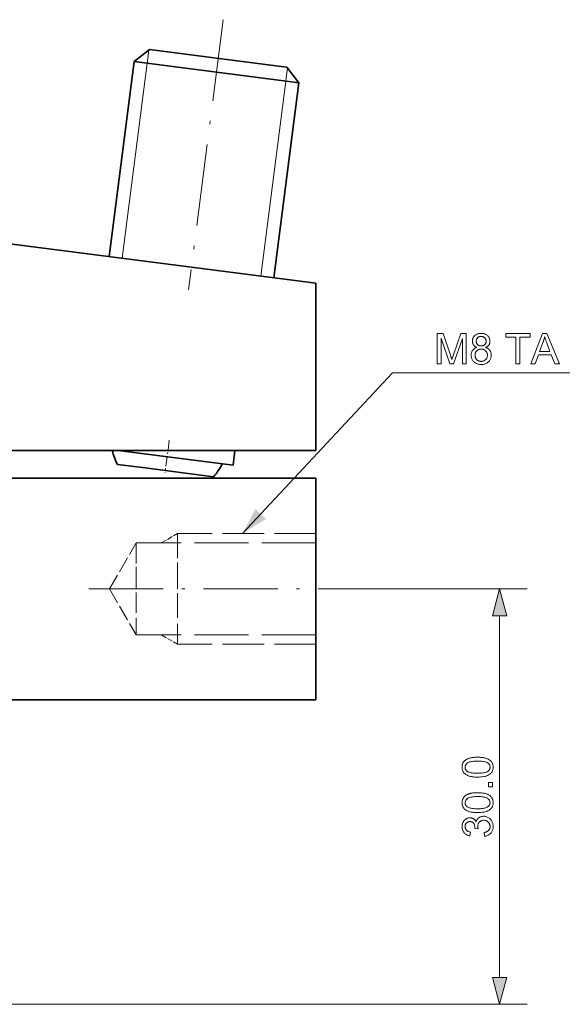
# Model space of a CAD drawing. Extents: x 8 to 406, y 8 to 280.
# Drawn here: x 190 to 229, y 64 to 136 of the extents above; entities that cross this region are included whole.
import ezdxf

# ---------------------------------------------------------------- set-up
doc = ezdxf.new("R2010")
doc.units = 0
doc.linetypes.add('DASHDOT', pattern=[18.5, 12, -3, 0.5, -3])
doc.linetypes.add('DASHED', pattern=[15, 12, -3])

msp = doc.modelspace()

# ---------------------------------------------------------------- linework, layer by layer
at = {"color": 7, "linetype": 'DASHDOT', "lineweight": 13, "ltscale": 0.491534}
msp.add_line((204.544, 135.589), (202.047, 116.087), dxfattribs=at)
at = {"color": 7, "lineweight": 35, "ltscale": 0.035355}
msp.add_line((199.226, 133.426), (198.107, 132.561), dxfattribs=at)
at = {"color": 7, "lineweight": 13, "ltscale": 0.023654}
msp.add_line((199.047, 132.441), (199.167, 133.379), dxfattribs=at)
at = {"color": 7, "lineweight": 35, "ltscale": 0.234698}
msp.add_line((199.226, 133.426), (208.538, 132.234), dxfattribs=at)
at = {"color": 7, "lineweight": 35, "ltscale": 0.35504}
for p, q in [((198.107, 132.561), (196.303, 118.475)), ((210.01, 131.037), (208.206, 116.95))]:
    msp.add_line(p, q, dxfattribs=at)
at = {"color": 7, "lineweight": 13, "ltscale": 0.35504}
msp.add_line((197.243, 118.354), (199.047, 132.441), dxfattribs=at)
at = {"color": 7, "lineweight": 35, "ltscale": 0.281637}
msp.add_line((198.107, 132.561), (209.282, 131.13), dxfattribs=at)
at = {"color": 7, "lineweight": 35, "ltscale": 0.015302}
msp.add_line((208.538, 132.234), (209.145, 132.156), dxfattribs=at)
at = {"color": 7, "lineweight": 13, "ltscale": 0.017605}
msp.add_line((209.102, 131.397), (209.191, 132.096), dxfattribs=at)
at = {"color": 7, "lineweight": 35, "ltscale": 0.035356}
msp.add_line((209.145, 132.156), (210.01, 131.037), dxfattribs=at)
at = {"color": 7, "lineweight": 13, "ltscale": 0.355041}
msp.add_line((207.267, 117.071), (209.071, 131.157), dxfattribs=at)
at = {"color": 7, "lineweight": 13, "ltscale": 0.006053}
msp.add_line((209.071, 131.157), (209.102, 131.397), dxfattribs=at)
at = {"color": 7, "lineweight": 35, "ltscale": 0.018363}
msp.add_line((209.282, 131.13), (210.01, 131.037), dxfattribs=at)
at = {"color": 7, "lineweight": 35}
for p, q in [((157.249, 123.477), (211.249, 116.561)), ((211.25, 104.479), (157.25, 104.477)), ((141.25, 102.476), (211.25, 102.476)), ((141.25, 86.476), (211.25, 86.476))]:
    msp.add_line(p, q, dxfattribs=at)
at = {"color": 7, "lineweight": 35, "ltscale": 0.302061}
msp.add_line((211.249, 116.561), (211.25, 104.479), dxfattribs=at)
at = {"color": 7, "linetype": 'DASHDOT', "lineweight": 13, "ltscale": 0.0593}
msp.add_line((200.654, 105.21), (200.352, 102.857), dxfattribs=at)
at = {"color": 7, "lineweight": 35, "ltscale": 0.194642}
msp.add_line((196.958, 104.48), (204.68, 103.491), dxfattribs=at)
at = {"color": 7, "lineweight": 35, "ltscale": 0.026773}
msp.add_line((205.399, 104.478), (205.263, 103.416), dxfattribs=at)
at = {"color": 7, "lineweight": 35, "ltscale": 0.04555}
msp.add_line((196.902, 103.468), (198.709, 103.236), dxfattribs=at)
at = {"color": 7, "lineweight": 35, "ltscale": 0.12945}
msp.add_line((198.709, 103.236), (203.845, 102.579), dxfattribs=at)
at = {"color": 7, "lineweight": 35, "ltscale": 0.01469}
msp.add_line((204.68, 103.491), (205.263, 103.416), dxfattribs=at)
at = {"color": 7, "lineweight": 35, "ltscale": 0.4}
msp.add_line((211.25, 102.476), (211.25, 86.476), dxfattribs=at)
at = {"color": 7, "linetype": 'DASHED', "lineweight": 13, "ltscale": 0.033825}
for p, q in [((200.078, 97.8), (201.25, 98.476)), ((200.078, 91.153), (201.25, 90.476))]:
    msp.add_line(p, q, dxfattribs=at)
at = {"color": 7, "linetype": 'DASHED', "lineweight": 13, "ltscale": 0.147943}
for p, q in [((201.25, 98.476), (201.25, 92.559)), ((201.25, 96.394), (201.25, 90.476))]:
    msp.add_line(p, q, dxfattribs=at)
at = {"color": 7, "linetype": 'DASHED', "lineweight": 13, "ltscale": 0.25}
for p, q in [((211.25, 98.476), (201.25, 98.476)), ((211.25, 90.476), (201.25, 90.476))]:
    msp.add_line(p, q, dxfattribs=at)
at = {"color": 7, "linetype": 'DASHED', "lineweight": 13, "ltscale": 0.095941}
for q in [(198.25, 97.8), (198.25, 91.153)]:
    msp.add_line((196.331, 94.476), q, dxfattribs=at)
at = {"color": 7, "linetype": 'DASHED', "lineweight": 13, "ltscale": 0.122922}
for p, q in [((198.25, 97.8), (198.25, 92.883)), ((198.25, 96.07), (198.25, 91.153))]:
    msp.add_line(p, q, dxfattribs=at)
at = {"color": 7, "linetype": 'DASHED', "lineweight": 13, "ltscale": 0.325}
for p, q in [((211.25, 97.8), (198.25, 97.8)), ((211.25, 91.153), (198.25, 91.153))]:
    msp.add_line(p, q, dxfattribs=at)
at = {"color": 7, "linetype": 'DASHDOT', "lineweight": 13, "ltscale": 0.447565}
msp.add_line((194.84, 94.476), (212.742, 94.476), dxfattribs=at)
at = {"color": 7, "lineweight": 13, "ltscale": 0.344164}
msp.add_line((212.742, 94.476), (226.509, 94.476), dxfattribs=at)
at = {"color": 7, "lineweight": 13}
for p, q in [((224.509, 66.408), (224.509, 92.544)), ((183.803, 64.476), (226.509, 64.476))]:
    msp.add_line(p, q, dxfattribs=at)
for points in [[(220.002, 110.726), (220.002, 112.926), (220.44, 112.926), (220.961, 111.368), (220.975, 111.326), (220.988, 111.286), (221.001, 111.248), (221.012, 111.212), (221.023, 111.178), (221.033, 111.147), (221.043, 111.117), (221.051, 111.09), (221.059, 111.065), (221.066, 111.043), (221.074, 111.068), (221.083, 111.095), (221.092, 111.125), (221.103, 111.157), (221.114, 111.191), (221.126, 111.227), (221.139, 111.266), (221.153, 111.307), (221.167, 111.35), (221.183, 111.395), (221.71, 112.926), (222.101, 112.926), (222.101, 110.726), (221.821, 110.726), (221.821, 112.567), (221.181, 110.726), (220.919, 110.726), (220.283, 112.599), (220.283, 110.726)], [(222.877, 111.919), (222.844, 111.932), (222.813, 111.946), (222.784, 111.961), (222.757, 111.977), (222.731, 111.994), (222.707, 112.012), (222.685, 112.031), (222.664, 112.051), (222.645, 112.072), (222.628, 112.095), (222.613, 112.118), (222.599, 112.142), (222.587, 112.167), (222.576, 112.193), (222.567, 112.22), (222.56, 112.248), (222.554, 112.276), (222.55, 112.306), (222.548, 112.336), (222.547, 112.368), (222.549, 112.415), (222.554, 112.461), (222.563, 112.505), (222.575, 112.548), (222.59, 112.589), (222.609, 112.628), (222.632, 112.667), (222.658, 112.703), (222.687, 112.738), (222.72, 112.772), (222.755, 112.803), (222.793, 112.83), (222.833, 112.855), (222.876, 112.876), (222.921, 112.894), (222.968, 112.909), (223.017, 112.92), (223.069, 112.929), (223.123, 112.933), (223.179, 112.935), (223.235, 112.933), (223.29, 112.928), (223.342, 112.92), (223.391, 112.908), (223.439, 112.893), (223.484, 112.875), (223.527, 112.853), (223.568, 112.828), (223.606, 112.8), (223.643, 112.768), (223.676, 112.734), (223.706, 112.698), (223.732, 112.661), (223.755, 112.622), (223.774, 112.582), (223.79, 112.541), (223.802, 112.498), (223.811, 112.453), (223.816, 112.408), (223.818, 112.36), (223.817, 112.33), (223.815, 112.301), (223.811, 112.272), (223.805, 112.244), (223.798, 112.217), (223.789, 112.191), (223.779, 112.166), (223.767, 112.141), (223.753, 112.117), (223.738, 112.094), (223.721, 112.072), (223.702, 112.051), (223.682, 112.031), (223.66, 112.012), (223.637, 111.994), (223.612, 111.977), (223.585, 111.961), (223.556, 111.946), (223.526, 111.932), (223.494, 111.919), (223.534, 111.905), (223.571, 111.889), (223.607, 111.872), (223.641, 111.853), (223.672, 111.833), (223.702, 111.811), (223.73, 111.787), (223.756, 111.762), (223.78, 111.735), (223.802, 111.706), (223.823, 111.676), (223.84, 111.645), (223.856, 111.613), (223.87, 111.579), (223.882, 111.545), (223.891, 111.509), (223.899, 111.472), (223.904, 111.434), (223.907, 111.395), (223.908, 111.355), (223.906, 111.299), (223.9, 111.246), (223.89, 111.194), (223.876, 111.144), (223.858, 111.095), (223.836, 111.049), (223.81, 111.004), (223.78, 110.961), (223.747, 110.92), (223.709, 110.881), (223.667, 110.844), (223.624, 110.812), (223.578, 110.783), (223.529, 110.758), (223.478, 110.737), (223.424, 110.719), (223.367, 110.706), (223.309, 110.696), (223.247, 110.691), (223.183, 110.689), (223.12, 110.691), (223.058, 110.696), (222.999, 110.706), (222.943, 110.719), (222.889, 110.737), (222.838, 110.758), (222.789, 110.783), (222.743, 110.812), (222.699, 110.845), (222.658, 110.881), (222.62, 110.921), (222.586, 110.962), (222.556, 111.006), (222.53, 111.051), (222.508, 111.098), (222.49, 111.147), (222.477, 111.198), (222.467, 111.251), (222.461, 111.306), (222.459, 111.362), (222.46, 111.405), (222.463, 111.445), (222.468, 111.485), (222.476, 111.523), (222.486, 111.56), (222.498, 111.595), (222.512, 111.629), (222.528, 111.661), (222.547, 111.692), (222.567, 111.722), (222.59, 111.75), (222.615, 111.776), (222.641, 111.8), (222.669, 111.823), (222.699, 111.844), (222.731, 111.862), (222.765, 111.879), (222.801, 111.894), (222.838, 111.908)], [(222.823, 112.377), (222.824, 112.346), (222.827, 112.317), (222.832, 112.288), (222.839, 112.261), (222.848, 112.235), (222.859, 112.21), (222.872, 112.186), (222.888, 112.164), (222.905, 112.142), (222.924, 112.122), (222.944, 112.103), (222.966, 112.086), (222.99, 112.071), (223.014, 112.058), (223.039, 112.047), (223.066, 112.039), (223.094, 112.032), (223.123, 112.027), (223.153, 112.024), (223.185, 112.023), (223.216, 112.024), (223.245, 112.027), (223.273, 112.032), (223.301, 112.038), (223.327, 112.047), (223.352, 112.058), (223.376, 112.071), (223.399, 112.086), (223.42, 112.102), (223.441, 112.121), (223.46, 112.141), (223.477, 112.162), (223.492, 112.184), (223.505, 112.207), (223.516, 112.23), (223.525, 112.255), (223.532, 112.28), (223.537, 112.307), (223.54, 112.334), (223.541, 112.362), (223.54, 112.391), (223.536, 112.419), (223.531, 112.447), (223.524, 112.473), (223.515, 112.499), (223.504, 112.523), (223.49, 112.547), (223.475, 112.569), (223.457, 112.591), (223.438, 112.612), (223.417, 112.631), (223.395, 112.648), (223.372, 112.663), (223.347, 112.677), (223.322, 112.688), (223.296, 112.697), (223.269, 112.704), (223.241, 112.709), (223.212, 112.712), (223.182, 112.713), (223.151, 112.712), (223.122, 112.709), (223.094, 112.704), (223.067, 112.697), (223.04, 112.688), (223.015, 112.677), (222.991, 112.664), (222.968, 112.65), (222.946, 112.633), (222.925, 112.614), (222.906, 112.594), (222.889, 112.573), (222.873, 112.551), (222.86, 112.528), (222.849, 112.505), (222.84, 112.481), (222.832, 112.456), (222.827, 112.431), (222.824, 112.404)], [(225.694, 110.726), (225.694, 112.666), (224.969, 112.666), (224.969, 112.926), (226.713, 112.926), (226.713, 112.666), (225.985, 112.666), (225.985, 110.726)], [(226.77, 110.726), (227.615, 112.926), (227.929, 112.926), (228.829, 110.726), (228.497, 110.726), (228.241, 111.392), (227.321, 111.392), (227.079, 110.726)], [(227.405, 111.63), (228.151, 111.63), (227.921, 112.239), (227.901, 112.293), (227.881, 112.346), (227.863, 112.396), (227.846, 112.445), (227.829, 112.492), (227.814, 112.536), (227.8, 112.579), (227.788, 112.62), (227.776, 112.658), (227.765, 112.695), (227.756, 112.653), (227.747, 112.61), (227.737, 112.568), (227.726, 112.526), (227.714, 112.484), (227.702, 112.442), (227.689, 112.4), (227.676, 112.358), (227.661, 112.317), (227.646, 112.275)], [(222.736, 111.361), (222.737, 111.338), (222.738, 111.315), (222.741, 111.292), (222.745, 111.27), (222.75, 111.247), (222.756, 111.225), (222.763, 111.203), (222.771, 111.181), (222.781, 111.159), (222.791, 111.137), (222.802, 111.116), (222.815, 111.096), (222.829, 111.077), (222.843, 111.059), (222.859, 111.041), (222.876, 111.025), (222.894, 111.01), (222.913, 110.996), (222.933, 110.982), (222.954, 110.97), (222.976, 110.959), (222.998, 110.949), (223.02, 110.94), (223.043, 110.932), (223.066, 110.926), (223.089, 110.92), (223.113, 110.916), (223.137, 110.913), (223.162, 110.911), (223.186, 110.911), (223.224, 110.912), (223.261, 110.916), (223.296, 110.922), (223.33, 110.931), (223.363, 110.942), (223.394, 110.956), (223.424, 110.972), (223.453, 110.99), (223.48, 111.012), (223.506, 111.035), (223.53, 111.061), (223.551, 111.088), (223.57, 111.116), (223.587, 111.146), (223.601, 111.177), (223.612, 111.209), (223.621, 111.243), (223.627, 111.278), (223.631, 111.314), (223.632, 111.352), (223.631, 111.39), (223.627, 111.427), (223.62, 111.463), (223.611, 111.497), (223.6, 111.53), (223.585, 111.562), (223.568, 111.592), (223.549, 111.621), (223.527, 111.648), (223.502, 111.675), (223.476, 111.699), (223.448, 111.72), (223.419, 111.74), (223.388, 111.756), (223.356, 111.77), (223.323, 111.782), (223.289, 111.791), (223.253, 111.797), (223.216, 111.801), (223.177, 111.802), (223.14, 111.801), (223.104, 111.797), (223.069, 111.791), (223.035, 111.782), (223.003, 111.771), (222.972, 111.757), (222.943, 111.74), (222.914, 111.721), (222.887, 111.7), (222.861, 111.676), (222.838, 111.65), (222.816, 111.623), (222.798, 111.595), (222.781, 111.565), (222.768, 111.534), (222.756, 111.502), (222.747, 111.469), (222.741, 111.434), (222.737, 111.398)], [(225.026, 92.544), (224.509, 94.476), (223.991, 92.544)], [(222.924, 80.885), (222.847, 80.886), (222.774, 80.889), (222.703, 80.893), (222.636, 80.898), (222.572, 80.905), (222.51, 80.914), (222.452, 80.925), (222.397, 80.937), (222.345, 80.95), (222.296, 80.966), (222.249, 80.983), (222.205, 81.001), (222.163, 81.021), (222.123, 81.042), (222.085, 81.065), (222.049, 81.09), (222.016, 81.116), (221.985, 81.144), (221.956, 81.173), (221.929, 81.204), (221.904, 81.237), (221.882, 81.271), (221.863, 81.307), (221.846, 81.344), (221.832, 81.383), (221.82, 81.424), (221.811, 81.466), (221.805, 81.51), (221.801, 81.556), (221.8, 81.603), (221.8, 81.638), (221.803, 81.672), (221.806, 81.705), (221.811, 81.737), (221.817, 81.769), (221.825, 81.8), (221.835, 81.829), (221.845, 81.858), (221.857, 81.886), (221.871, 81.913), (221.886, 81.94), (221.902, 81.965), (221.919, 81.989), (221.938, 82.013), (221.958, 82.035), (221.979, 82.057), (222.002, 82.078), (222.025, 82.097), (222.05, 82.116), (222.077, 82.134), (222.104, 82.151), (222.133, 82.167), (222.162, 82.183), (222.193, 82.198), (222.225, 82.212), (222.259, 82.225), (222.293, 82.237), (222.329, 82.249), (222.366, 82.26), (222.404, 82.271), (222.444, 82.28), (222.486, 82.288), (222.531, 82.296), (222.579, 82.302), (222.63, 82.308), (222.683, 82.312), (222.739, 82.316), (222.798, 82.318), (222.86, 82.32), (222.924, 82.32), (223, 82.319), (223.073, 82.317), (223.143, 82.313), (223.21, 82.307), (223.274, 82.3), (223.335, 82.291), (223.393, 82.281), (223.448, 82.269), (223.5, 82.256), (223.549, 82.241), (223.595, 82.224), (223.64, 82.206), (223.682, 82.186), (223.722, 82.164), (223.76, 82.141), (223.795, 82.117), (223.829, 82.091), (223.86, 82.063), (223.889, 82.034), (223.916, 82.003), (223.941, 81.97), (223.963, 81.936), (223.983, 81.9), (223.999, 81.863), (224.014, 81.824), (224.025, 81.783), (224.035, 81.74), (224.041, 81.696), (224.045, 81.65), (224.046, 81.603), (224.044, 81.54), (224.037, 81.481), (224.026, 81.424), (224.01, 81.37), (223.989, 81.319), (223.964, 81.27), (223.934, 81.224), (223.9, 81.181), (223.861, 81.141), (223.818, 81.103), (223.76, 81.062), (223.694, 81.025), (223.622, 80.992), (223.543, 80.964), (223.457, 80.94), (223.364, 80.92), (223.264, 80.905), (223.158, 80.894), (223.044, 80.888)], [(222.924, 81.163), (223.028, 81.164), (223.126, 81.168), (223.216, 81.174), (223.299, 81.183), (223.375, 81.195), (223.443, 81.209), (223.505, 81.225), (223.559, 81.244), (223.605, 81.266), (223.645, 81.29), (223.679, 81.316), (223.709, 81.343), (223.736, 81.371), (223.76, 81.401), (223.779, 81.431), (223.795, 81.463), (223.808, 81.496), (223.817, 81.531), (223.822, 81.566), (223.824, 81.603), (223.822, 81.639), (223.817, 81.675), (223.808, 81.709), (223.795, 81.742), (223.779, 81.774), (223.759, 81.805), (223.736, 81.834), (223.709, 81.863), (223.678, 81.89), (223.644, 81.916), (223.604, 81.94), (223.558, 81.961), (223.504, 81.98), (223.442, 81.997), (223.374, 82.011), (223.298, 82.022), (223.215, 82.031), (223.125, 82.037), (223.028, 82.041), (222.924, 82.042), (222.819, 82.041), (222.721, 82.037), (222.631, 82.031), (222.547, 82.022), (222.472, 82.011), (222.403, 81.997), (222.342, 81.98), (222.288, 81.961), (222.241, 81.94), (222.202, 81.916), (222.168, 81.89), (222.138, 81.862), (222.111, 81.834), (222.088, 81.804), (222.068, 81.773), (222.052, 81.741), (222.039, 81.708), (222.03, 81.673), (222.025, 81.637), (222.023, 81.6), (222.025, 81.563), (222.03, 81.528), (222.037, 81.495), (222.048, 81.463), (222.063, 81.432), (222.08, 81.403), (222.1, 81.376), (222.124, 81.35), (222.151, 81.326), (222.181, 81.303), (222.224, 81.276), (222.275, 81.252), (222.332, 81.231), (222.396, 81.213), (222.467, 81.198), (222.545, 81.185), (222.629, 81.176), (222.721, 81.169), (222.819, 81.164)], [(224.009, 80.183), (223.701, 80.183), (223.701, 80.491), (224.009, 80.491)], [(222.924, 78.322), (222.847, 78.323), (222.774, 78.325), (222.703, 78.329), (222.636, 78.335), (222.572, 78.342), (222.51, 78.351), (222.452, 78.362), (222.397, 78.374), (222.345, 78.387), (222.296, 78.403), (222.249, 78.419), (222.205, 78.438), (222.163, 78.458), (222.123, 78.479), (222.085, 78.502), (222.049, 78.527), (222.016, 78.553), (221.985, 78.581), (221.956, 78.61), (221.929, 78.641), (221.904, 78.674), (221.882, 78.708), (221.863, 78.743), (221.846, 78.781), (221.832, 78.82), (221.82, 78.861), (221.811, 78.903), (221.805, 78.947), (221.801, 78.992), (221.8, 79.04), (221.8, 79.075), (221.803, 79.109), (221.806, 79.142), (221.811, 79.174), (221.817, 79.206), (221.825, 79.236), (221.835, 79.266), (221.845, 79.295), (221.857, 79.323), (221.871, 79.35), (221.886, 79.376), (221.902, 79.402), (221.919, 79.426), (221.938, 79.45), (221.958, 79.472), (221.979, 79.494), (222.002, 79.514), (222.025, 79.534), (222.05, 79.553), (222.077, 79.571), (222.104, 79.588), (222.133, 79.604), (222.162, 79.62), (222.193, 79.634), (222.225, 79.648), (222.259, 79.662), (222.293, 79.674), (222.329, 79.686), (222.366, 79.697), (222.404, 79.707), (222.444, 79.717), (222.486, 79.725), (222.531, 79.733), (222.579, 79.739), (222.63, 79.745), (222.683, 79.749), (222.739, 79.752), (222.798, 79.755), (222.86, 79.756), (222.924, 79.757), (223, 79.756), (223.073, 79.754), (223.143, 79.75), (223.21, 79.744), (223.274, 79.737), (223.335, 79.728), (223.393, 79.718), (223.448, 79.706), (223.5, 79.692), (223.549, 79.677), (223.595, 79.661), (223.64, 79.642), (223.682, 79.623), (223.722, 79.601), (223.76, 79.578), (223.795, 79.554), (223.829, 79.527), (223.86, 79.5), (223.889, 79.47), (223.916, 79.439), (223.941, 79.407), (223.963, 79.373), (223.983, 79.337), (223.999, 79.3), (224.014, 79.26), (224.025, 79.22), (224.035, 79.177), (224.041, 79.133), (224.045, 79.087), (224.046, 79.04), (224.044, 78.977), (224.037, 78.918), (224.026, 78.861), (224.01, 78.807), (223.989, 78.756), (223.964, 78.707), (223.934, 78.661), (223.9, 78.618), (223.861, 78.578), (223.818, 78.54), (223.76, 78.498), (223.694, 78.462), (223.622, 78.429), (223.543, 78.401), (223.457, 78.377), (223.364, 78.357), (223.264, 78.342), (223.158, 78.331), (223.044, 78.324)], [(222.924, 78.6), (223.028, 78.601), (223.126, 78.605), (223.216, 78.611), (223.299, 78.62), (223.375, 78.632), (223.443, 78.646), (223.505, 78.662), (223.559, 78.681), (223.605, 78.703), (223.645, 78.727), (223.679, 78.753), (223.709, 78.78), (223.736, 78.808), (223.76, 78.838), (223.779, 78.868), (223.795, 78.9), (223.808, 78.933), (223.817, 78.968), (223.822, 79.003), (223.824, 79.04), (223.822, 79.076), (223.817, 79.112), (223.808, 79.146), (223.795, 79.179), (223.779, 79.211), (223.759, 79.242), (223.736, 79.271), (223.709, 79.299), (223.678, 79.327), (223.644, 79.352), (223.604, 79.377), (223.558, 79.398), (223.504, 79.417), (223.442, 79.434), (223.374, 79.448), (223.298, 79.459), (223.215, 79.468), (223.125, 79.474), (223.028, 79.478), (222.924, 79.479), (222.819, 79.478), (222.721, 79.474), (222.631, 79.468), (222.547, 79.459), (222.472, 79.448), (222.403, 79.434), (222.342, 79.417), (222.288, 79.398), (222.241, 79.377), (222.202, 79.352), (222.168, 79.326), (222.138, 79.299), (222.111, 79.271), (222.088, 79.241), (222.068, 79.21), (222.052, 79.178), (222.039, 79.144), (222.03, 79.11), (222.025, 79.074), (222.023, 79.037), (222.025, 79), (222.03, 78.965), (222.037, 78.932), (222.048, 78.9), (222.063, 78.869), (222.08, 78.84), (222.1, 78.813), (222.124, 78.787), (222.151, 78.762), (222.181, 78.739), (222.224, 78.713), (222.275, 78.689), (222.332, 78.668), (222.396, 78.65), (222.467, 78.635), (222.545, 78.622), (222.629, 78.612), (222.721, 78.605), (222.819, 78.601)], [(223.428, 76.614), (223.392, 76.885), (223.437, 76.895), (223.479, 76.906), (223.518, 76.918), (223.555, 76.932), (223.589, 76.947), (223.621, 76.964), (223.65, 76.982), (223.677, 77.001), (223.701, 77.021), (223.723, 77.043), (223.742, 77.066), (223.759, 77.09), (223.774, 77.114), (223.788, 77.14), (223.799, 77.167), (223.808, 77.195), (223.815, 77.223), (223.82, 77.253), (223.823, 77.284), (223.824, 77.315), (223.823, 77.353), (223.819, 77.389), (223.812, 77.424), (223.803, 77.458), (223.791, 77.491), (223.777, 77.523), (223.759, 77.553), (223.74, 77.582), (223.717, 77.61), (223.692, 77.637), (223.665, 77.662), (223.637, 77.684), (223.607, 77.704), (223.576, 77.721), (223.544, 77.736), (223.511, 77.747), (223.476, 77.757), (223.44, 77.763), (223.403, 77.767), (223.365, 77.768), (223.328, 77.767), (223.293, 77.764), (223.259, 77.758), (223.226, 77.749), (223.195, 77.738), (223.165, 77.725), (223.136, 77.709), (223.109, 77.691), (223.083, 77.67), (223.058, 77.647), (223.035, 77.622), (223.014, 77.596), (222.996, 77.568), (222.981, 77.539), (222.967, 77.509), (222.957, 77.477), (222.948, 77.444), (222.942, 77.41), (222.938, 77.375), (222.937, 77.338), (222.937, 77.322), (222.938, 77.306), (222.94, 77.288), (222.942, 77.271), (222.945, 77.252), (222.948, 77.232), (222.952, 77.212), (222.956, 77.191), (222.961, 77.17), (222.967, 77.147), (222.73, 77.177), (222.731, 77.183), (222.731, 77.188), (222.732, 77.192), (222.732, 77.197), (222.732, 77.202), (222.733, 77.206), (222.733, 77.21), (222.733, 77.214), (222.733, 77.217), (222.733, 77.221), (222.732, 77.255), (222.729, 77.288), (222.725, 77.321), (222.719, 77.353), (222.711, 77.385), (222.701, 77.415), (222.689, 77.445), (222.675, 77.475), (222.66, 77.503), (222.643, 77.531), (222.624, 77.558), (222.603, 77.581), (222.58, 77.602), (222.555, 77.62), (222.529, 77.635), (222.5, 77.647), (222.469, 77.657), (222.437, 77.664), (222.402, 77.668), (222.365, 77.669), (222.336, 77.668), (222.308, 77.665), (222.281, 77.66), (222.255, 77.653), (222.23, 77.644), (222.206, 77.633), (222.182, 77.62), (222.16, 77.605), (222.139, 77.588), (222.119, 77.569), (222.101, 77.548), (222.084, 77.526), (222.07, 77.503), (222.057, 77.479), (222.046, 77.454), (222.037, 77.427), (222.031, 77.399), (222.026, 77.371), (222.023, 77.341), (222.022, 77.309), (222.023, 77.278), (222.026, 77.248), (222.031, 77.219), (222.038, 77.192), (222.047, 77.165), (222.057, 77.139), (222.07, 77.114), (222.085, 77.091), (222.102, 77.068), (222.121, 77.047), (222.142, 77.026), (222.164, 77.008), (222.189, 76.99), (222.216, 76.975), (222.245, 76.96), (222.275, 76.948), (222.308, 76.936), (222.343, 76.927), (222.379, 76.918), (222.418, 76.912), (222.37, 76.641), (222.317, 76.653), (222.266, 76.666), (222.218, 76.683), (222.172, 76.701), (222.129, 76.723), (222.088, 76.746), (222.05, 76.773), (222.014, 76.801), (221.98, 76.833), (221.949, 76.867), (221.921, 76.903), (221.895, 76.94), (221.873, 76.98), (221.853, 77.021), (221.837, 77.064), (221.824, 77.108), (221.813, 77.154), (221.806, 77.202), (221.801, 77.252), (221.8, 77.303), (221.8, 77.339), (221.803, 77.374), (221.807, 77.409), (221.812, 77.443), (221.819, 77.476), (221.827, 77.509), (221.838, 77.541), (221.849, 77.573), (221.862, 77.604), (221.877, 77.635), (221.893, 77.665), (221.91, 77.693), (221.928, 77.719), (221.948, 77.745), (221.968, 77.769), (221.99, 77.791), (222.013, 77.812), (222.037, 77.832), (222.062, 77.85), (222.088, 77.867), (222.115, 77.882), (222.142, 77.896), (222.169, 77.908), (222.197, 77.918), (222.225, 77.927), (222.254, 77.934), (222.283, 77.94), (222.312, 77.944), (222.342, 77.946), (222.371, 77.947), (222.4, 77.946), (222.427, 77.944), (222.455, 77.94), (222.481, 77.935), (222.508, 77.928), (222.533, 77.92), (222.559, 77.91), (222.583, 77.898), (222.607, 77.885), (222.631, 77.871), (222.654, 77.854), (222.676, 77.837), (222.697, 77.818), (222.717, 77.798), (222.736, 77.776), (222.754, 77.752), (222.771, 77.727), (222.788, 77.701), (222.803, 77.673), (222.817, 77.644), (222.827, 77.682), (222.839, 77.718), (222.853, 77.753), (222.869, 77.786), (222.886, 77.817), (222.906, 77.847), (222.928, 77.874), (222.951, 77.9), (222.977, 77.925), (223.004, 77.947), (223.033, 77.968), (223.064, 77.986), (223.095, 78.002), (223.129, 78.016), (223.164, 78.028), (223.2, 78.038), (223.237, 78.045), (223.276, 78.051), (223.317, 78.054), (223.359, 78.055), (223.416, 78.053), (223.471, 78.047), (223.524, 78.036), (223.575, 78.021), (223.625, 78.003), (223.673, 77.979), (223.719, 77.952), (223.764, 77.921), (223.806, 77.885), (223.847, 77.845), (223.885, 77.802), (223.919, 77.757), (223.95, 77.709), (223.976, 77.659), (223.998, 77.607), (224.016, 77.553), (224.03, 77.496), (224.04, 77.438), (224.046, 77.377), (224.048, 77.314), (224.046, 77.257), (224.041, 77.202), (224.032, 77.149), (224.02, 77.098), (224.005, 77.049), (223.986, 77.002), (223.963, 76.956), (223.937, 76.913), (223.908, 76.872), (223.875, 76.833), (223.84, 76.796), (223.802, 76.763), (223.762, 76.733), (223.721, 76.706), (223.677, 76.683), (223.631, 76.662), (223.583, 76.645), (223.534, 76.632), (223.482, 76.622)], [(223.991, 66.408), (224.509, 64.476), (225.026, 66.408)]]:
    msp.add_lwpolyline(points, close=True, dxfattribs=at)
msp.add_lwpolyline([(205.942, 98.476), (216.774, 110.075), (242.493, 110.075)], dxfattribs=at)
at = {"color": 7, "lineweight": 35}
for start, end in [(192.72923, 207.26249), (318.14186, 333.46868)]:
    msp.add_arc((200.68, 105.415), 4.25, start, end, dxfattribs=at)
at = {"color": 7, "lineweight": 13}
for points in [[(206.882, 100.241), (205.942, 98.476), (207.638, 99.535)], [(225.026, 92.544), (224.509, 94.476), (225.026, 92.544), (223.991, 92.544)], [(223.991, 66.408), (224.509, 64.476), (223.991, 66.408), (225.026, 66.408)]]:
    msp.add_solid(points, dxfattribs=at)

doc.saveas('drawing.dxf')
